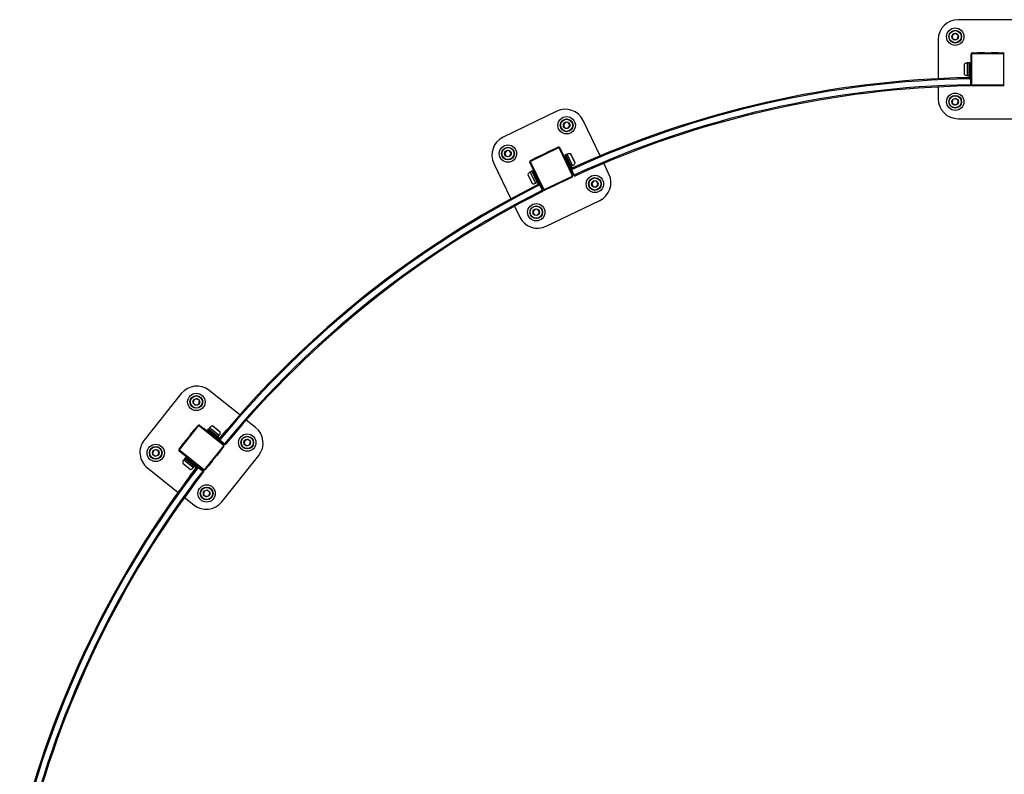
# Model space of a CAD drawing. Units: millimetres. Extents: x -3450 to 3450, y -3195 to 3195.
# Drawn here: x -2931 to 50, y 909 to 3195 of the extents above; entities that cross this region are included whole.
import ezdxf

# ---------------------------------------------------------------- set-up
doc = ezdxf.new("R2010")
doc.units = ezdxf.units.MM

msp = doc.modelspace()

# ---------------------------------------------------------------- linework, layer by layer
at = {"color": 7, "linetype": 'Continuous', "lineweight": 25}
for p, q in [((90, 3195), (-90, 3195)), ((-150, 3135), (-150, 3016.3)), ((-106.8, 3149.1), (-107.4, 3139.3)), ((-107.4, 3139.3), (-99.3, 3133.8)), ((-97.9, 3153.4), (-106.8, 3149.1)), ((-99.3, 3133.8), (-90.5, 3138.1)), ((-89.8, 3147.9), (-97.9, 3153.4)), ((-90.5, 3138.1), (-89.8, 3147.9)), ((-50.5, 3076.5), (-50, 3076.5)), ((-50.5, 3055.5), (-50.5, 3076.5)), ((-48, 3091), (-50, 3091)), ((-50, 2999), (-50, 3091)), ((-48, 2999), (-48, 3091)), ((-46, 3095), (-46, 3093)), ((-46, 3095), (46, 3095)), ((-46, 3093), (46, 3093)), ((-31.5, 3095.5), (-10.5, 3095.5)), ((-31.5, 3095), (-31.5, 3095.5)), ((-10.5, 3095.5), (-10.5, 3095)), ((10.5, 3095.5), (31.5, 3095.5)), ((10.5, 3095), (10.5, 3095.5)), ((31.5, 3095.5), (31.5, 3095)), ((46, 3093), (46, 3095)), ((48, 3091), (48, 2999)), ((50, 3091), (48, 3091)), ((-72, 3060.1), (-72, 3029.9)), ((-57.2, 3064), (-62.2, 3063.9)), ((-54, 3064.5), (-57, 3064.5)), ((-57, 3064.5), (-56.2, 3019.4)), ((-57, 3063.8), (-57, 3026.2)), ((-56.8, 3050), (-57, 3050)), ((-53.7, 3044.5), (-56.7, 3044.5)), ((-54, 3064.5), (-52.8, 2994.5)), ((-50, 3050), (-53.8, 3050)), ((-50, 3055.5), (-50.5, 3055.5)), ((-89.7, 3018.9), (-56.7, 3019.5)), ((-62.2, 3026.1), (-57.2, 3026)), ((-57, 3040), (-56.6, 3040)), ((-53.6, 3040), (-50, 3040)), ((-50.5, 3013.5), (-50.5, 3034.5)), ((-50.5, 3034.5), (-50, 3034.5)), ((-50, 3013.5), (-50.5, 3013.5)), ((-150, 2991.2), (-150, 2955)), ((-56.4, 2994.5), (-56.3, 2994.5)), ((-52.8, 2994.5), (-55.8, 2994.5)), ((-50, 2999), (-48, 2999)), ((-46, 2997), (-46, 2995)), ((46, 2997), (-46, 2997)), ((46, 2995), (-46, 2995)), ((-31.5, 2994.5), (-31.5, 2995)), ((-10.5, 2994.5), (-31.5, 2994.5)), ((-10.5, 2995), (-10.5, 2994.5)), ((10.5, 2994.5), (10.5, 2995)), ((31.5, 2994.5), (10.5, 2994.5)), ((31.5, 2995), (31.5, 2994.5)), ((46, 2995), (46, 2997)), ((48, 2999), (50, 2999)), ((-106.8, 2951.9), (-107.4, 2942.1)), ((-97.9, 2956.2), (-106.8, 2951.9)), ((-89.8, 2950.7), (-97.9, 2956.2)), ((-107.4, 2942.1), (-99.3, 2936.6)), ((-99.3, 2936.6), (-90.5, 2940.9)), ((-90.5, 2940.9), (-89.8, 2950.7)), ((-1305.2, 2917.6), (-1467.3, 2839.5)), ((-90, 2895), (90, 2895)), ((-1278.7, 2884.2), (-1284.8, 2876.5)), ((-1284.8, 2876.5), (-1281.2, 2867.4)), ((-1281.2, 2867.4), (-1271.5, 2866)), ((-1269, 2882.8), (-1278.7, 2884.2)), ((-1271.5, 2866), (-1265.4, 2873.7)), ((-1265.4, 2873.7), (-1269, 2882.8)), ((-1173.6, 2782.7), (-1225.1, 2889.6)), ((-1384.3, 2768.5), (-1301.4, 2808.5)), ((-1383.4, 2766.7), (-1300.6, 2806.7)), ((-1333.6, 2793.5), (-1314.7, 2802.6)), ((-1314.7, 2802.6), (-1314.5, 2802.2)), ((-1300.6, 2806.7), (-1301.4, 2808.5)), ((-1296.1, 2806.6), (-1297.9, 2805.7)), ((-1297.9, 2805.7), (-1258, 2722.8)), ((-1296.1, 2806.6), (-1256.2, 2723.7)), ((-1456.4, 2798.6), (-1462.5, 2790.9)), ((-1462.5, 2790.9), (-1458.9, 2781.8)), ((-1458.9, 2781.8), (-1449.2, 2780.4)), ((-1446.7, 2797.2), (-1456.4, 2798.6)), ((-1449.2, 2780.4), (-1443.1, 2788.1)), ((-1443.1, 2788.1), (-1446.7, 2797.2)), ((-1371.5, 2775.3), (-1352.5, 2784.4)), ((-1371.3, 2774.8), (-1371.5, 2775.3)), ((-1352.5, 2784.4), (-1352.3, 2783.9)), ((-1333.4, 2793.1), (-1333.6, 2793.5)), ((-1289.8, 2793.5), (-1289.3, 2793.7)), ((-1289.3, 2793.7), (-1280.2, 2774.8)), ((-1278.2, 2785.7), (-1281, 2784.5)), ((-1281, 2784.5), (-1251.7, 2720.9)), ((-1280.2, 2774.8), (-1280.7, 2774.6)), ((-1278.2, 2785.7), (-1259.4, 2744.8)), ((-1273.3, 2787.5), (-1277.9, 2785.4)), ((-1261.7, 2751.2), (-1277.7, 2784.5)), ((-1272, 2772.7), (-1272.2, 2772.6)), ((-1249.8, 2761.1), (-1262.9, 2788.3)), ((-1495.4, 2759.5), (-1443.9, 2652.5)), ((-1384.4, 2764.1), (-1386.2, 2763.2)), ((-1346.3, 2680.3), (-1386.2, 2763.2)), ((-1344.5, 2681.2), (-1384.4, 2764.1)), ((-1384.3, 2768.5), (-1383.4, 2766.7)), ((-1380.3, 2749.9), (-1379.9, 2750.1)), ((-1371.2, 2731), (-1380.3, 2749.9)), ((-1274.9, 2771.3), (-1278.3, 2769.6)), ((-1274, 2760.6), (-1270.7, 2762.2)), ((-1269.9, 2767.6), (-1272.6, 2766.3)), ((-1271.6, 2755.7), (-1271.1, 2755.9)), ((-1271.1, 2755.9), (-1262, 2737)), ((-1268, 2763.5), (-1267.7, 2763.7)), ((-1261.4, 2751.2), (-1256.9, 2753.4)), ((-1259, 2745.1), (-1229, 2758.9)), ((-1147, 2727.4), (-1162.7, 2760.1)), ((-1392.6, 2725.8), (-1379.5, 2698.6)), ((-1381, 2735.7), (-1385.4, 2733.5)), ((-1378.3, 2737.6), (-1381, 2736.3)), ((-1381, 2736.3), (-1360.7, 2696)), ((-1380.7, 2735.7), (-1364.4, 2701.8)), ((-1378.3, 2737.6), (-1346.8, 2675.1)), ((-1374.5, 2723.3), (-1374.7, 2723.2)), ((-1369.3, 2719.7), (-1372, 2718.4)), ((-1368.4, 2726.3), (-1371.8, 2724.6)), ((-1370.8, 2731.2), (-1371.2, 2731)), ((-1370.4, 2714.2), (-1370, 2714.4)), ((-1367.3, 2715.7), (-1364.1, 2717.3)), ((-1258.9, 2720.2), (-1341.8, 2680.2)), ((-1258, 2718.4), (-1340.9, 2678.4)), ((-1262, 2737), (-1262.5, 2736.8)), ((-1258, 2718.4), (-1258.9, 2720.2)), ((-1258, 2722.8), (-1256.2, 2723.7)), ((-1249, 2722.1), (-1251.7, 2720.9)), ((-1248.5, 2722.4), (-1248.4, 2722.4)), ((-1390.7, 2681), (-1361.2, 2695.8)), ((-1369, 2699.4), (-1364.5, 2701.5)), ((-1362.1, 2712.1), (-1361.7, 2712.3)), ((-1353, 2693.2), (-1362.1, 2712.1)), ((-1352.6, 2693.4), (-1353, 2693.2)), ((-1327.6, 2684.3), (-1327.9, 2684.7)), ((-1308.7, 2693.4), (-1327.6, 2684.3)), ((-1308.9, 2693.8), (-1308.7, 2693.4)), ((-1289.8, 2702.5), (-1290, 2703)), ((-1270.9, 2711.6), (-1289.8, 2702.5)), ((-1271.1, 2712.1), (-1270.9, 2711.6)), ((-1193.2, 2706.5), (-1199.2, 2698.8)), ((-1199.2, 2698.8), (-1195.6, 2689.7)), ((-1195.6, 2689.7), (-1185.9, 2688.3)), ((-1183.5, 2705.1), (-1193.2, 2706.5)), ((-1185.9, 2688.3), (-1179.8, 2696)), ((-1179.8, 2696), (-1183.5, 2705.1)), ((-1350.1, 2673.5), (-1350, 2673.5)), ((-1346.8, 2675.1), (-1349.5, 2673.7)), ((-1346.3, 2680.3), (-1344.5, 2681.2)), ((-1341.8, 2680.2), (-1340.9, 2678.4)), ((-1433, 2629.9), (-1417.3, 2597.3)), ((-1337.2, 2569.3), (-1175, 2647.4)), ((-1370.9, 2620.9), (-1377, 2613.2)), ((-1377, 2613.2), (-1373.3, 2604.1)), ((-1373.3, 2604.1), (-1363.6, 2602.7)), ((-1361.2, 2619.5), (-1370.9, 2620.9)), ((-1363.6, 2602.7), (-1357.5, 2610.4)), ((-1357.5, 2610.4), (-1361.2, 2619.5)), ((-2441.8, 2062.4), (-2554.1, 1921.7)), ((-2264.7, 1997.9), (-2357.5, 2071.9)), ((-2403.5, 2043.8), (-2405.7, 2034.2)), ((-2405.7, 2034.2), (-2398.4, 2027.5)), ((-2394.2, 2046.7), (-2403.5, 2043.8)), ((-2398.4, 2027.5), (-2389.1, 2030.5)), ((-2386.9, 2040.1), (-2394.2, 2046.7)), ((-2389.1, 2030.5), (-2386.9, 2040.1)), ((-2216.8, 1959.7), (-2245.1, 1982.3)), ((-2448.4, 1893.7), (-2391.1, 1965.7)), ((-2446.9, 1892.5), (-2389.5, 1964.4)), ((-2413.6, 1938.2), (-2400.5, 1954.6)), ((-2413.2, 1937.9), (-2413.6, 1938.2)), ((-2400.5, 1954.6), (-2400.1, 1954.3)), ((-2389.5, 1964.4), (-2391.1, 1965.7)), ((-2385.5, 1966.3), (-2386.7, 1964.7)), ((-2386.7, 1964.7), (-2314.8, 1907.4)), ((-2385.5, 1966.3), (-2313.5, 1908.9)), ((-2374.1, 1957.3), (-2373.8, 1957.6)), ((-2373.8, 1957.6), (-2357.4, 1944.6)), ((-2360.3, 1955.2), (-2362.3, 1952.9)), ((-2362.3, 1952.9), (-2308.3, 1908.3)), ((-2360.3, 1955.2), (-2325.6, 1926.6)), ((-2356.7, 1959), (-2359.9, 1955.1)), ((-2330.4, 1931.4), (-2359.3, 1954.4)), ((-2357.4, 1944.6), (-2357.7, 1944.2)), ((-2351.1, 1943.7), (-2353.4, 1940.7)), ((-2349, 1946.2), (-2349.2, 1946)), ((-2324, 1945.4), (-2347.6, 1964.2)), ((-2344.9, 1942.5), (-2346.8, 1940.2)), ((-2341.5, 1939.7), (-2341.2, 1940)), ((-2325.3, 1927), (-2304.3, 1952.4)), ((-2439.8, 1905.4), (-2426.7, 1921.8)), ((-2426.7, 1921.8), (-2426.3, 1921.5)), ((-2345.6, 1934.5), (-2343.4, 1937.3)), ((-2341.3, 1931.1), (-2341, 1931.5)), ((-2341, 1931.5), (-2324.6, 1918.4)), ((-2330.2, 1931.4), (-2327.1, 1935.4)), ((-2324.6, 1918.4), (-2324.9, 1918)), ((-2314.8, 1907.4), (-2313.5, 1908.9)), ((-2306.4, 1910.6), (-2308.3, 1908.3)), ((-2306.1, 1911), (-2306, 1911.1)), ((-2249.3, 1920.8), (-2251.5, 1911.2)), ((-2251.5, 1911.2), (-2244.2, 1904.6)), ((-2239.9, 1923.7), (-2249.3, 1920.8)), ((-2232.7, 1917.1), (-2239.9, 1923.7)), ((-2234.9, 1907.5), (-2232.7, 1917.1)), ((-2526.5, 1889.6), (-2528.6, 1880)), ((-2528.6, 1880), (-2521.4, 1873.3)), ((-2517.1, 1892.5), (-2526.5, 1889.6)), ((-2509.9, 1885.8), (-2517.1, 1892.5)), ((-2512, 1876.3), (-2509.9, 1885.8)), ((-2448.4, 1893.7), (-2446.9, 1892.5)), ((-2446.6, 1889.7), (-2447.8, 1888.1)), ((-2375.9, 1830.8), (-2447.8, 1888.1)), ((-2374.6, 1832.3), (-2446.6, 1889.7)), ((-2439.4, 1905.1), (-2439.8, 1905.4)), ((-2436.8, 1878.7), (-2436.5, 1879.1)), ((-2420.4, 1865.6), (-2436.8, 1878.7)), ((-2314.5, 1904.6), (-2371.8, 1832.6)), ((-2312.9, 1903.3), (-2370.3, 1831.4)), ((-2321.6, 1891.7), (-2334.6, 1875.2)), ((-2321.9, 1892), (-2321.6, 1891.7)), ((-2312.9, 1903.3), (-2314.5, 1904.6)), ((-2244.2, 1904.6), (-2234.9, 1907.5)), ((-2521.4, 1873.3), (-2512, 1876.3)), ((-2437.4, 1851.6), (-2413.8, 1832.8)), ((-2431.2, 1865.6), (-2434.2, 1861.7)), ((-2429.6, 1868.5), (-2431.4, 1866.1)), ((-2431.4, 1866.1), (-2395.7, 1838.6)), ((-2430.9, 1865.7), (-2401.5, 1842.2)), ((-2429.6, 1868.5), (-2374.1, 1825.8)), ((-2420.1, 1866), (-2420.4, 1865.6)), ((-2420, 1857.3), (-2420.1, 1857.1)), ((-2415.8, 1862.6), (-2418.1, 1859.6)), ((-2413.8, 1856.3), (-2415.6, 1853.9)), ((-2412.3, 1850.8), (-2412, 1851.2)), ((-2410.2, 1853.5), (-2407.9, 1856.3)), ((-2404, 1852.5), (-2403.6, 1852.9)), ((-2387.5, 1839.4), (-2404, 1852.5)), ((-2347.7, 1858.8), (-2360.8, 1842.4)), ((-2348.1, 1859.1), (-2347.7, 1858.8)), ((-2334.6, 1875.2), (-2335, 1875.6)), ((-2319.5, 1734.6), (-2207.3, 1875.4)), ((-2544.6, 1837.4), (-2451.7, 1763.3)), ((-2416.2, 1812.1), (-2396.1, 1838.3)), ((-2404.7, 1838.1), (-2401.5, 1842)), ((-2387.2, 1839.8), (-2387.5, 1839.4)), ((-2376.3, 1822.9), (-2376.3, 1823)), ((-2374.1, 1825.8), (-2376, 1823.4)), ((-2375.9, 1830.8), (-2374.6, 1832.3)), ((-2371.8, 1832.6), (-2370.3, 1831.4)), ((-2360.8, 1842.4), (-2361.2, 1842.7)), ((-2372.3, 1766.6), (-2374.4, 1757)), ((-2362.9, 1769.5), (-2372.3, 1766.6)), ((-2355.7, 1762.9), (-2362.9, 1769.5)), ((-2357.8, 1753.3), (-2355.7, 1762.9)), ((-2432.2, 1747.7), (-2403.8, 1725.1)), ((-2374.4, 1757), (-2367.2, 1750.4)), ((-2367.2, 1750.4), (-2357.8, 1753.3))]:
    msp.add_line(p, q, dxfattribs=at)
at = {"color": 8, "linetype": 'Continuous', "lineweight": 25}
for p, q in [((-71.9, 3060.3), (-71.9, 3029.7)), ((-62.2, 3063.9), (-62.2, 3026.1)), ((-57.2, 3064), (-57.2, 3026)), ((-1261.4, 2751.2), (-1277.9, 2785.4)), ((-1256.9, 2753.4), (-1273.3, 2787.5)), ((-1249.8, 2760.9), (-1263, 2788.4)), ((-1392.6, 2726), (-1379.4, 2698.5)), ((-1385.4, 2733.5), (-1369, 2699.4)), ((-1381, 2735.7), (-1364.5, 2701.5)), ((-2330.2, 1931.4), (-2359.9, 1955.1)), ((-2327.1, 1935.4), (-2356.7, 1959)), ((-2323.9, 1945.3), (-2347.8, 1964.3)), ((-2437.4, 1851.8), (-2413.6, 1832.8)), ((-2434.2, 1861.7), (-2404.7, 1838.1)), ((-2431.2, 1865.6), (-2401.5, 1842))]:
    msp.add_line(p, q, dxfattribs=at)
at = {"color": 7, "linetype": 'Continuous', "lineweight": 25, "flags": 128}
msp.add_lwpolyline([(-1391.7, 2680.2), (-1391.3, 2680.6), (-1390.7, 2681)], dxfattribs=at)
at = {"color": 7, "linetype": 'Continuous', "lineweight": 25}
for centre, radius in [((-98.6, 3143.6), 26.3), ((-98.6, 3143.6), 26.3), ((-98.6, 3143.6), 19.3), ((-98.6, 3143.6), 19.2), ((-98.6, 3143.6), 19), ((-98.6, 3143.6), 18.8), ((-98.6, 3143.6), 18.3), ((-98.6, 3143.6), 10), ((-98.6, 2946.4), 26.3), ((-98.6, 2946.4), 26.3), ((-98.6, 2946.4), 19.3), ((-98.6, 2946.4), 19.2), ((-98.6, 2946.4), 19), ((-98.6, 2946.4), 18.8), ((-98.6, 2946.4), 18.3), ((-98.6, 2946.4), 10), ((-1275.1, 2875.1), 26.3), ((-1275.1, 2875.1), 26.3), ((-1275.1, 2875.1), 19.3), ((-1275.1, 2875.1), 19.2), ((-1275.1, 2875.1), 19), ((-1275.1, 2875.1), 18.8), ((-1275.1, 2875.1), 18.3), ((-1275.1, 2875.1), 10), ((-1452.8, 2789.5), 26.3), ((-1452.8, 2789.5), 26.3), ((-1452.8, 2789.5), 19.3), ((-1452.8, 2789.5), 19.2), ((-1452.8, 2789.5), 19), ((-1452.8, 2789.5), 18.8), ((-1452.8, 2789.5), 18.3), ((-1452.8, 2789.5), 10), ((-1189.5, 2697.4), 26.3), ((-1189.5, 2697.4), 26.3), ((-1189.5, 2697.4), 19.3), ((-1189.5, 2697.4), 19.2), ((-1189.5, 2697.4), 19), ((-1189.5, 2697.4), 18.8), ((-1189.5, 2697.4), 18.3), ((-1189.5, 2697.4), 10), ((-1367.2, 2611.8), 26.3), ((-1367.2, 2611.8), 26.3), ((-1367.2, 2611.8), 19.3), ((-1367.2, 2611.8), 19.2), ((-1367.2, 2611.8), 19), ((-1367.2, 2611.8), 18.8), ((-1367.2, 2611.8), 18.3), ((-1367.2, 2611.8), 10), ((-2396.3, 2037.1), 26.3), ((-2396.3, 2037.1), 26.3), ((-2396.3, 2037.1), 19.3), ((-2396.3, 2037.1), 19.2), ((-2396.3, 2037.1), 19), ((-2396.3, 2037.1), 18.8), ((-2396.3, 2037.1), 18.3), ((-2396.3, 2037.1), 10), ((-2242.1, 1914.1), 26.3), ((-2242.1, 1914.1), 26.3), ((-2519.3, 1882.9), 26.3), ((-2519.3, 1882.9), 26.3), ((-2242.1, 1914.1), 19.3), ((-2242.1, 1914.1), 19.2), ((-2242.1, 1914.1), 19), ((-2242.1, 1914.1), 18.8), ((-2242.1, 1914.1), 18.3), ((-2242.1, 1914.1), 10), ((-2519.3, 1882.9), 19.3), ((-2519.3, 1882.9), 19.2), ((-2519.3, 1882.9), 19), ((-2519.3, 1882.9), 18.8), ((-2519.3, 1882.9), 18.3), ((-2519.3, 1882.9), 10), ((-2365.1, 1759.9), 26.3), ((-2365.1, 1759.9), 26.3), ((-2365.1, 1759.9), 19.3), ((-2365.1, 1759.9), 19.2), ((-2365.1, 1759.9), 19), ((-2365.1, 1759.9), 18.8), ((-2365.1, 1759.9), 18.3), ((-2365.1, 1759.9), 10)]:
    msp.add_circle(centre, radius, dxfattribs=at)
for centre, radius, start, end in [((-90, 3135), 60, 90, 180), ((-46, 3091), 4, 90, 180), ((-46, 3091), 2, 90, 180), ((46, 3091), 4, 360, 90), ((46, 3091), 2, 360, 90), ((-71.8, 3060.1), 0.2, 130.2574, 180), ((-61.9, 3048.4), 15.5, 90.9922, 130.2574), ((-57.2, 3063.8), 0.2, 0, 90.9922), ((0, 0), 3016.5, 91.0097, 114.7043), ((0, 0), 3020, 91.0761, 114.6379), ((-89.6, 3015.4), 3.5, 91.0097, 112.1758), ((-71.8, 3029.9), 0.2, 180, 229.7426), ((-61.9, 3041.6), 15.5, 229.7426, 269.0078), ((-57.2, 3026.2), 0.2, 269.0078, 0), ((-56.7, 3016), 3.5, 1.0097, 91.0097), ((0, 0), 2998.5, 91.0097, 114.7043), ((0, 0), 2995, 91.0767, 114.6374), ((-56.3, 2998), 3.5, 271.0097, 1.0097), ((-46, 2999), 4, 180, 270), ((-46, 2999), 2, 180, 270), ((46, 2999), 2, 270, 0), ((46, 2999), 4, 270, 360), ((-90, 2955), 60, 180, 270), ((-1279.1, 2863.6), 60, 25.7143, 115.7143), ((-1441.3, 2785.5), 60, 115.7143, 205.7143), ((-1299.7, 2804.9), 4, 25.7143, 115.7143), ((-1299.7, 2804.9), 2, 25.7143, 115.7143), ((-1277.8, 2785.2), 0.2, 114.7221, 185.0872), ((-1266.9, 2773.4), 15.5, 75.4569, 114.7221), ((-1263, 2788.2), 0.2, 25.7143, 75.4569), ((-1382.6, 2764.9), 4, 115.7143, 205.7143), ((-1382.6, 2764.9), 2, 115.7143, 205.7143), ((-1261.5, 2751.3), 0.2, 205.7143, 296.7064), ((-1257.5, 2741.9), 3.5, 114.7043, 204.7043), ((-1263.9, 2767.2), 15.5, 296.7064, 335.9717), ((-1249.9, 2761), 0.2, 335.9717, 25.7143), ((-1227.5, 2755.7), 3.5, 93.5382, 114.7043), ((-1378.5, 2719.7), 15.5, 116.7064, 155.9717), ((-1392.4, 2725.9), 0.2, 155.9717, 205.7143), ((-1380.9, 2735.6), 0.2, 25.7143, 116.7064), ((-1259.8, 2722), 2, 295.7143, 25.7143), ((-1259.8, 2722), 4, 295.7143, 25.7143), ((-1250, 2725.5), 3.5, 204.7043, 294.7043), ((-1201, 2701.4), 60, 295.7143, 25.7143), ((0, 0), 3020, 116.7904, 140.3522), ((0, 0), 3016.5, 116.724, 140.4186), ((-1379.3, 2698.7), 0.2, 205.7143, 255.4569), ((-1375.5, 2713.5), 15.5, 255.4569, 294.7221), ((-1364.6, 2701.7), 0.2, 294.7221, 25.7143), ((-1359.6, 2692.7), 3.5, 26.724, 116.724), ((0, 0), 2998.5, 116.724, 140.4186), ((0, 0), 2995, 116.7909, 140.3517), ((-1351.5, 2676.6), 3.5, 296.724, 26.724), ((-1342.7, 2682), 4, 205.7143, 295.7143), ((-1342.7, 2682), 2, 205.7143, 295.7143), ((-1363.2, 2623.3), 60, 205.7143, 295.7143), ((-2394.9, 2025), 60, 51.4286, 141.4286), ((-2388, 1963.2), 4, 51.4286, 141.4286), ((-2388, 1963.2), 2, 51.4286, 141.4286), ((-2359.7, 1955), 0.2, 140.4364, 210.8015), ((-2344.8, 1949.1), 15.5, 101.1712, 140.4364), ((-2347.7, 1964.1), 0.2, 51.4286, 101.1712), ((-2339.4, 1944.8), 15.5, 322.4207, 1.6859), ((-2324.1, 1945.2), 0.2, 1.6859, 51.4286), ((-2301.6, 1950.2), 3.5, 119.2525, 140.4186), ((-2254.2, 1912.8), 60, 321.4286, 51.4286), ((-2507.2, 1884.3), 60, 141.4286, 231.4286), ((-2330.3, 1931.5), 0.2, 231.4286, 322.4207), ((-2322.6, 1924.7), 3.5, 140.4186, 230.4186), ((-2316, 1905.8), 4, 321.4286, 51.4286), ((-2308.8, 1913.3), 3.5, 230.4186, 320.4186), ((-2445.3, 1891.2), 4, 141.4286, 231.4286), ((-2445.3, 1891.2), 2, 141.4286, 231.4286), ((-2316, 1905.8), 2, 321.4286, 51.4286), ((-2422, 1852.3), 15.5, 142.4207, 181.6859), ((-2437.2, 1851.8), 0.2, 181.6859, 231.4286), ((-2431, 1865.5), 0.2, 51.4286, 142.4207), ((0, 0), 3020, 142.5047, 166.0665), ((0, 0), 3016.5, 142.4383, 166.1329), ((0, 0), 2998.5, 142.4383, 166.1329), ((0, 0), 2995, 142.5052, 166.0659), ((-2413.6, 1833), 0.2, 231.4286, 281.1712), ((-2416.6, 1848), 15.5, 281.1712, 320.4364), ((-2401.6, 1842.1), 0.2, 320.4364, 51.4286), ((-2393.3, 1836.1), 3.5, 52.4383, 142.4383), ((-2379, 1825.2), 3.5, 322.4383, 52.4383), ((-2373.4, 1833.9), 4, 231.4286, 321.4286), ((-2373.4, 1833.9), 2, 231.4286, 321.4286), ((-2413.4, 1810), 3.5, 142.4383, 163.6044), ((-2366.4, 1772), 60, 231.4286, 321.4286)]:
    msp.add_arc(centre, radius, start, end, dxfattribs=at)
for points, knots in [([(-56.7, 3019.5), (-56.3, 3019.5), (-55.9, 3019.4), (-55.4, 3019.2), (-55.2, 3019.1), (-54.8, 3018.9), (-54.6, 3018.8), (-54.3, 3018.5), (-54.1, 3018.4), (-53.8, 3018), (-53.7, 3017.8), (-53.4, 3017.4), (-53.3, 3017.1), (-53.2, 3016.7), (-53.2, 3016.6), (-53.2, 3016.3), (-53.2, 3016.2), (-53.2, 3016)], [0, 0, 0, 0, 0.25, 0.25, 0.375, 0.375, 0.5, 0.5, 0.625, 0.625, 0.75, 0.75, 0.875, 0.875, 0.9375, 0.9375, 1, 1, 1, 1]), ([(-52.8, 2998), (-52.8, 2997.8), (-52.9, 2997.5), (-53, 2997.1), (-53, 2996.9), (-53.1, 2996.7), (-53.1, 2996.6), (-53.2, 2996.3), (-53.3, 2996.2), (-53.4, 2996), (-53.5, 2995.9), (-53.7, 2995.7), (-53.9, 2995.5), (-54.4, 2995), (-54.7, 2994.8), (-55.5, 2994.6), (-55.9, 2994.5), (-56.3, 2994.5)], [0, 0, 0, 0, 0.125, 0.125, 0.1875, 0.1875, 0.25, 0.25, 0.3125, 0.3125, 0.375, 0.375, 0.5, 0.5, 0.75, 0.75, 1, 1, 1, 1]), ([(-1259, 2745.1), (-1259.3, 2744.9), (-1259.7, 2744.7), (-1260.1, 2744.3), (-1260.2, 2744.1), (-1260.5, 2743.8), (-1260.6, 2743.6), (-1260.8, 2743.2), (-1260.9, 2743), (-1261, 2742.5), (-1261, 2742.3), (-1261, 2741.7), (-1261, 2741.5), (-1260.9, 2741.1), (-1260.9, 2740.9), (-1260.8, 2740.7), (-1260.8, 2740.5), (-1260.7, 2740.4)], [0, 0, 0, 0, 0.25, 0.25, 0.375, 0.375, 0.5, 0.5, 0.625, 0.625, 0.75, 0.75, 0.875, 0.875, 0.9375, 0.9375, 1, 1, 1, 1]), ([(-1253.2, 2724.1), (-1253.1, 2723.8), (-1252.9, 2723.6), (-1252.7, 2723.3), (-1252.6, 2723.2), (-1252.4, 2723), (-1252.3, 2722.9), (-1252.1, 2722.7), (-1252, 2722.6), (-1251.8, 2722.5), (-1251.7, 2722.5), (-1251.4, 2722.3), (-1251.1, 2722.2), (-1250.5, 2722), (-1250.1, 2722), (-1249.3, 2722.1), (-1248.9, 2722.2), (-1248.5, 2722.3)], [0, 0, 0, 0, 0.125, 0.125, 0.1875, 0.1875, 0.25, 0.25, 0.3125, 0.3125, 0.375, 0.375, 0.5, 0.5, 0.75, 0.75, 1, 1, 1, 1]), ([(-1361.2, 2695.8), (-1360.8, 2696), (-1360.5, 2696.1), (-1359.9, 2696.2), (-1359.7, 2696.2), (-1359.2, 2696.2), (-1359, 2696.2), (-1358.6, 2696.1), (-1358.4, 2696), (-1358, 2695.8), (-1357.7, 2695.7), (-1357.3, 2695.4), (-1357.1, 2695.2), (-1356.9, 2694.9), (-1356.8, 2694.8), (-1356.6, 2694.5), (-1356.6, 2694.4), (-1356.5, 2694.3)], [0, 0, 0, 0, 0.25, 0.25, 0.375, 0.375, 0.5, 0.5, 0.625, 0.625, 0.75, 0.75, 0.875, 0.875, 0.9375, 0.9375, 1, 1, 1, 1]), ([(-1348.4, 2678.2), (-1348.3, 2678), (-1348.2, 2677.7), (-1348.1, 2677.3), (-1348.1, 2677.2), (-1348, 2676.9), (-1348, 2676.8), (-1348, 2676.5), (-1348, 2676.4), (-1348.1, 2676.1), (-1348.1, 2676), (-1348.2, 2675.7), (-1348.2, 2675.5), (-1348.5, 2674.9), (-1348.7, 2674.5), (-1349.3, 2673.9), (-1349.6, 2673.7), (-1350, 2673.5)], [0, 0, 0, 0, 0.125, 0.125, 0.1875, 0.1875, 0.25, 0.25, 0.3125, 0.3125, 0.375, 0.375, 0.5, 0.5, 0.75, 0.75, 1, 1, 1, 1]), ([(-2325.3, 1927), (-2325.6, 1926.7), (-2325.8, 1926.3), (-2326, 1925.7), (-2326.1, 1925.5), (-2326.1, 1925.1), (-2326.1, 1924.9), (-2326.1, 1924.5), (-2326.1, 1924.2), (-2326, 1923.8), (-2326, 1923.6), (-2325.7, 1923.1), (-2325.6, 1922.9), (-2325.4, 1922.5), (-2325.3, 1922.4), (-2325.1, 1922.2), (-2325, 1922.1), (-2324.9, 1922)], [0, 0, 0, 0, 0.25, 0.25, 0.375, 0.375, 0.5, 0.5, 0.625, 0.625, 0.75, 0.75, 0.875, 0.875, 0.9375, 0.9375, 1, 1, 1, 1]), ([(-2311, 1910.6), (-2310.8, 1910.4), (-2310.6, 1910.2), (-2310.2, 1910.1), (-2310.1, 1910), (-2309.8, 1909.9), (-2309.7, 1909.9), (-2309.4, 1909.8), (-2309.3, 1909.8), (-2309.1, 1909.8), (-2309, 1909.8), (-2308.6, 1909.8), (-2308.4, 1909.8), (-2307.7, 1909.9), (-2307.3, 1910), (-2306.6, 1910.5), (-2306.3, 1910.7), (-2306.1, 1911)], [0, 0, 0, 0, 0.125, 0.125, 0.1875, 0.1875, 0.25, 0.25, 0.3125, 0.3125, 0.375, 0.375, 0.5, 0.5, 0.75, 0.75, 1, 1, 1, 1]), ([(-2396.1, 1838.3), (-2395.8, 1838.6), (-2395.5, 1838.8), (-2395, 1839.2), (-2394.9, 1839.3), (-2394.5, 1839.4), (-2394.3, 1839.5), (-2393.8, 1839.6), (-2393.6, 1839.6), (-2393.1, 1839.6), (-2392.9, 1839.6), (-2392.4, 1839.5), (-2392.1, 1839.4), (-2391.8, 1839.3), (-2391.6, 1839.2), (-2391.4, 1839.1), (-2391.3, 1839), (-2391.2, 1838.9)], [0, 0, 0, 0, 0.25, 0.25, 0.375, 0.375, 0.5, 0.5, 0.625, 0.625, 0.75, 0.75, 0.875, 0.875, 0.9375, 0.9375, 1, 1, 1, 1]), ([(-2376.9, 1827.9), (-2376.7, 1827.8), (-2376.5, 1827.6), (-2376.2, 1827.2), (-2376.1, 1827.1), (-2376, 1826.9), (-2375.9, 1826.8), (-2375.8, 1826.6), (-2375.8, 1826.5), (-2375.7, 1826.2), (-2375.7, 1826.1), (-2375.6, 1825.8), (-2375.5, 1825.5), (-2375.5, 1824.9), (-2375.6, 1824.5), (-2375.8, 1823.7), (-2376, 1823.3), (-2376.3, 1823)], [0, 0, 0, 0, 0.125, 0.125, 0.1875, 0.1875, 0.25, 0.25, 0.3125, 0.3125, 0.375, 0.375, 0.5, 0.5, 0.75, 0.75, 1, 1, 1, 1])]:
    msp.add_open_spline(points, degree=3, knots=knots, dxfattribs=at)

doc.saveas('drawing.dxf')
